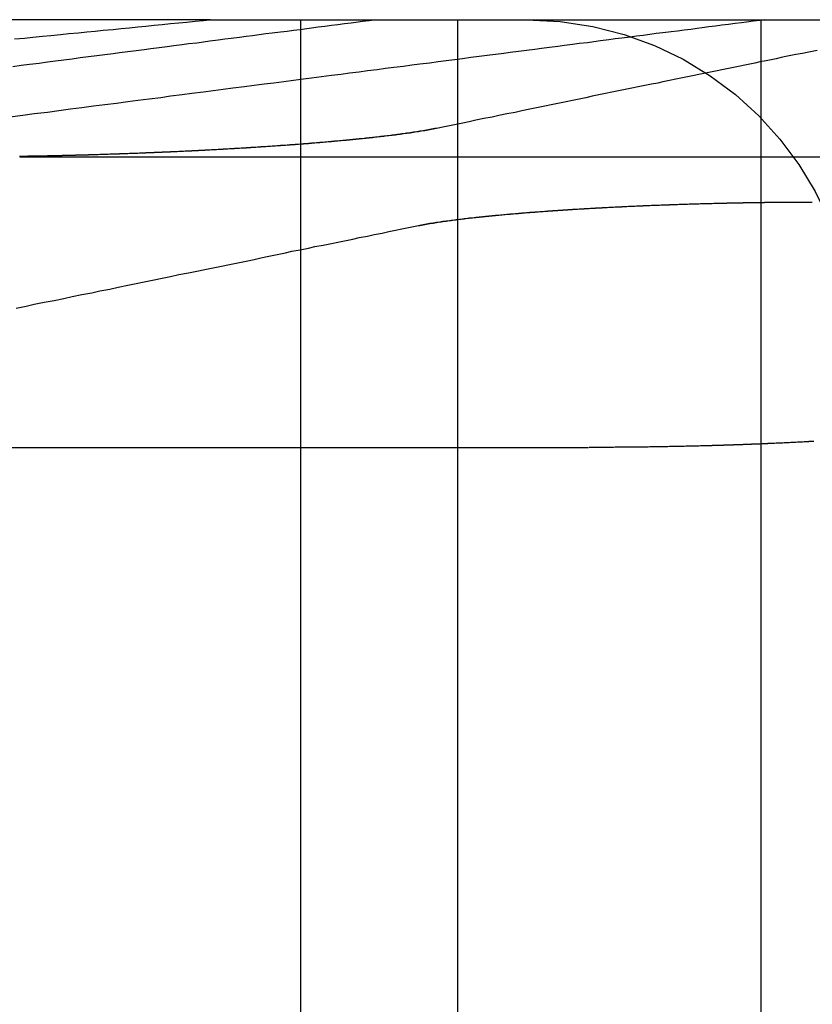
# Model space of a CAD drawing. Extents: x 2082 to 2584, y 353 to 1392.
# Drawn here: x 2318 to 2323, y 503 to 509 of the extents above; entities that cross this region are included whole.
import ezdxf

# ---------------------------------------------------------------- set-up
doc = ezdxf.new("R2010")
doc.units = 0
doc.linetypes.add('ACAD_ISO02W100', pattern=[15, 12, -3])
doc.layers.get('0').update_dxf_attribs({"linetype": 'CONTINUOUS'})
doc.layers.get('DEFPOINTS').update_dxf_attribs({"linetype": 'CONTINUOUS'})

# ---------------------------------------------------------------- blocks, each defined once
blk = doc.blocks.new('A$C461D465F')
at = {"color": 3, "linetype": 'CONTINUOUS', "extrusion": (0, 1, -2e-16)}
for p, q in [((1278.5931, 87.1299), (1276.7668, 87.1299)), ((1278.5931, 87.1299), (1281.0769, 87.1299)), ((1281.0769, 87.1299), (1283.1994, 87.1299)), ((1275.305, 84.5235), (1280.8963, 84.5235))]:
    blk.add_line(p, q, dxfattribs=at)
at = {"color": 1, "linetype": 'ACAD_ISO02W100', "extrusion": (0, 1, -2e-16)}
for p, q in [((1279.1411, 87.1299), (1279.1411, 79.1299)), ((1280.0983, 87.1299), (1280.0983, 79.1299)), ((1281.9474, 87.1299), (1281.9474, 79.1299)), ((1277.4319, 86.2942), (1283.7222, 86.2942))]:
    blk.add_line(p, q, dxfattribs=at)
at = {"color": 3}
for points in [[(1277.4, 87.0123, 0), (1277.46, 87.0178, 0), (1277.51, 87.0233, 0), (1277.57, 87.0288, 0), (1277.62, 87.0342, 0), (1277.68, 87.0395, 0), (1277.73, 87.0449, 0), (1277.79, 87.0502, 0), (1277.84, 87.0554, 0), (1277.89, 87.0606, 0), (1277.94, 87.0658, 0), (1278, 87.071, 0), (1278.05, 87.0761, 0), (1278.1, 87.0811, 0), (1278.15, 87.0862, 0), (1278.2, 87.0912, 0), (1278.25, 87.0961, 0), (1278.3, 87.1011, 0), (1278.35, 87.106, 0), (1278.4, 87.1108, 0), (1278.45, 87.1157, 0), (1278.5, 87.1205, 0), (1278.55, 87.1252, 0), (1278.59, 87.1299, 0)], [(1282.29, 86.9426, 0), (1282.26, 86.9365, 0), (1282.23, 86.9303, 0), (1282.2, 86.9241, 0), (1282.16, 86.9179, 0), (1282.13, 86.9116, 0), (1282.1, 86.9052, 0), (1282.07, 86.8988, 0), (1282.04, 86.8924, 0), (1282.01, 86.8859, 0), (1281.98, 86.8793, 0), (1281.94, 86.8727, 0), (1281.91, 86.866, 0), (1281.88, 86.8593, 0), (1281.85, 86.8525, 0), (1281.81, 86.8457, 0), (1281.78, 86.8388, 0), (1281.75, 86.8319, 0), (1281.71, 86.8249, 0), (1281.68, 86.8178, 0), (1281.64, 86.8107, 0), (1281.61, 86.8035, 0), (1281.57, 86.7963, 0), (1281.54, 86.789, 0), (1281.5, 86.7817, 0), (1281.46, 86.7742, 0), (1281.43, 86.7667, 0), (1281.39, 86.7592, 0), (1281.35, 86.7516, 0), (1281.32, 86.7439, 0), (1281.28, 86.7361, 0), (1281.24, 86.7283, 0), (1281.2, 86.7204, 0), (1281.16, 86.7125, 0), (1281.12, 86.7044, 0), (1281.08, 86.6963, 0), (1281.04, 86.6881, 0), (1281, 86.6799, 0), (1280.96, 86.6716, 0), (1280.92, 86.6632, 0), (1280.88, 86.6547, 0), (1280.84, 86.6461, 0), (1280.8, 86.6375, 0), (1280.76, 86.6288, 0), (1280.71, 86.62, 0), (1280.67, 86.6111, 0), (1280.63, 86.6021, 0), (1280.58, 86.5931, 0), (1280.54, 86.584, 0), (1280.49, 86.5747, 0), (1280.45, 86.5654, 0), (1280.4, 86.556, 0), (1280.35, 86.5465, 0), (1280.31, 86.5369, 0), (1280.26, 86.5273, 0), (1280.21, 86.5175, 0), (1280.17, 86.5076, 0), (1280.12, 86.4976, 0), (1280.07, 86.4876, 0), (1280.02, 86.4774, 0), (1279.97, 86.4671, 0)], [(1279.97, 86.4671, 0), (1279.97, 86.4667, 0), (1279.96, 86.4663, 0), (1279.96, 86.466, 0), (1279.96, 86.4656, 0), (1279.96, 86.4652, 0), (1279.96, 86.4648, 0), (1279.95, 86.4644, 0), (1279.95, 86.464, 0), (1279.95, 86.4636, 0), (1279.95, 86.4632, 0), (1279.95, 86.4628, 0), (1279.94, 86.4624, 0), (1279.94, 86.4621, 0), (1279.94, 86.4617, 0), (1279.94, 86.4613, 0), (1279.94, 86.4609, 0), (1279.93, 86.4605, 0), (1279.93, 86.4601, 0), (1279.93, 86.4597, 0), (1279.93, 86.4593, 0), (1279.93, 86.459, 0), (1279.92, 86.4586, 0), (1279.92, 86.4582, 0), (1279.92, 86.4578, 0), (1279.92, 86.4574, 0), (1279.92, 86.457, 0), (1279.91, 86.4566, 0), (1279.91, 86.4563, 0), (1279.91, 86.4559, 0), (1279.91, 86.4555, 0), (1279.9, 86.4551, 0), (1279.9, 86.4547, 0), (1279.9, 86.4543, 0), (1279.9, 86.4539, 0), (1279.9, 86.4535, 0), (1279.89, 86.4532, 0), (1279.89, 86.4528, 0), (1279.89, 86.4524, 0), (1279.89, 86.452, 0), (1279.88, 86.4516, 0), (1279.88, 86.4512, 0), (1279.88, 86.4508, 0), (1279.88, 86.4504, 0), (1279.87, 86.45, 0), (1279.87, 86.4496, 0), (1279.87, 86.4493, 0), (1279.87, 86.4489, 0), (1279.86, 86.4485, 0), (1279.86, 86.4481, 0), (1279.86, 86.4477, 0), (1279.86, 86.4473, 0), (1279.85, 86.4469, 0), (1279.85, 86.4465, 0), (1279.85, 86.4461, 0), (1279.85, 86.4457, 0), (1279.84, 86.4453, 0), (1279.84, 86.4449, 0), (1279.84, 86.4446, 0), (1279.84, 86.4442, 0), (1279.83, 86.4438, 0), (1279.83, 86.4434, 0), (1279.83, 86.443, 0), (1279.83, 86.4426, 0), (1279.82, 86.4422, 0), (1279.82, 86.4418, 0), (1279.82, 86.4414, 0), (1279.82, 86.441, 0), (1279.81, 86.4406, 0), (1279.81, 86.4402, 0), (1279.81, 86.4398, 0), (1279.81, 86.4394, 0), (1279.8, 86.439, 0), (1279.8, 86.4386, 0), (1279.8, 86.4382, 0), (1279.79, 86.4379, 0), (1279.79, 86.4375, 0), (1279.79, 86.4371, 0), (1279.79, 86.4367, 0), (1279.78, 86.4363, 0), (1279.78, 86.4359, 0), (1279.78, 86.4355, 0), (1279.77, 86.4351, 0), (1279.77, 86.4347, 0), (1279.77, 86.4343, 0), (1279.77, 86.4339, 0), (1279.76, 86.4335, 0), (1279.76, 86.4331, 0), (1279.76, 86.4327, 0), (1279.75, 86.4323, 0), (1279.75, 86.4319, 0), (1279.75, 86.4315, 0), (1279.75, 86.4311, 0), (1279.74, 86.4307, 0), (1279.74, 86.4303, 0), (1279.74, 86.43, 0), (1279.73, 86.4296, 0), (1279.73, 86.4292, 0), (1279.73, 86.4288, 0), (1279.72, 86.4284, 0), (1279.72, 86.428, 0), (1279.72, 86.4276, 0), (1279.72, 86.4272, 0), (1279.71, 86.4268, 0), (1279.71, 86.4264, 0), (1279.71, 86.426, 0), (1279.7, 86.4256, 0), (1279.7, 86.4252, 0), (1279.7, 86.4248, 0), (1279.69, 86.4244, 0), (1279.69, 86.424, 0), (1279.69, 86.4236, 0), (1279.68, 86.4232, 0), (1279.68, 86.4229, 0), (1279.68, 86.4225, 0), (1279.67, 86.4221, 0), (1279.67, 86.4217, 0), (1279.67, 86.4213, 0), (1279.66, 86.4209, 0), (1279.66, 86.4205, 0), (1279.66, 86.4201, 0), (1279.65, 86.4197, 0), (1279.65, 86.4193, 0), (1279.65, 86.4189, 0), (1279.64, 86.4185, 0), (1279.64, 86.4181, 0), (1279.64, 86.4177, 0), (1279.63, 86.4173, 0), (1279.63, 86.417, 0), (1279.63, 86.4166, 0), (1279.62, 86.4162, 0), (1279.62, 86.4158, 0), (1279.62, 86.4154, 0), (1279.61, 86.415, 0), (1279.61, 86.4146, 0), (1279.61, 86.4142, 0), (1279.6, 86.4138, 0), (1279.6, 86.4134, 0), (1279.6, 86.4131, 0), (1279.59, 86.4127, 0), (1279.59, 86.4123, 0), (1279.59, 86.4119, 0), (1279.58, 86.4115, 0), (1279.58, 86.4111, 0), (1279.58, 86.4107, 0), (1279.57, 86.4103, 0), (1279.57, 86.4099, 0), (1279.57, 86.4096, 0), (1279.56, 86.4092, 0), (1279.56, 86.4088, 0), (1279.55, 86.4084, 0), (1279.55, 86.408, 0), (1279.55, 86.4076, 0), (1279.54, 86.4072, 0), (1279.54, 86.4068, 0), (1279.54, 86.4065, 0), (1279.53, 86.4061, 0), (1279.53, 86.4057, 0), (1279.53, 86.4053, 0), (1279.52, 86.4049, 0), (1279.52, 86.4045, 0), (1279.51, 86.4042, 0), (1279.51, 86.4038, 0), (1279.51, 86.4034, 0), (1279.5, 86.403, 0), (1279.5, 86.4026, 0), (1279.5, 86.4022, 0), (1279.49, 86.4019, 0), (1279.49, 86.4015, 0), (1279.48, 86.4011, 0), (1279.48, 86.4007, 0), (1279.48, 86.4003, 0), (1279.47, 86.3999, 0), (1279.47, 86.3996, 0), (1279.46, 86.3992, 0), (1279.46, 86.3988, 0), (1279.46, 86.3984, 0), (1279.45, 86.3981, 0), (1279.45, 86.3977, 0), (1279.45, 86.3973, 0), (1279.44, 86.3969, 0), (1279.44, 86.3965, 0), (1279.43, 86.3962, 0), (1279.43, 86.3958, 0), (1279.43, 86.3954, 0), (1279.42, 86.395, 0), (1279.42, 86.3947, 0), (1279.41, 86.3943, 0), (1279.41, 86.3939, 0), (1279.41, 86.3935, 0), (1279.4, 86.3932, 0), (1279.4, 86.3928, 0), (1279.39, 86.3924, 0), (1279.39, 86.3921, 0), (1279.39, 86.3917, 0), (1279.38, 86.3913, 0), (1279.38, 86.3909, 0), (1279.37, 86.3906, 0), (1279.37, 86.3902, 0), (1279.37, 86.3898, 0), (1279.36, 86.3895, 0), (1279.36, 86.3891, 0), (1279.35, 86.3887, 0), (1279.35, 86.3884, 0), (1279.35, 86.388, 0), (1279.34, 86.3876, 0), (1279.34, 86.3873, 0), (1279.33, 86.3869, 0), (1279.33, 86.3865, 0), (1279.33, 86.3862, 0), (1279.32, 86.3858, 0), (1279.32, 86.3854, 0), (1279.31, 86.3851, 0), (1279.31, 86.3847, 0), (1279.3, 86.3843, 0), (1279.3, 86.384, 0), (1279.3, 86.3836, 0), (1279.29, 86.3833, 0), (1279.29, 86.3829, 0), (1279.28, 86.3825, 0), (1279.28, 86.3822, 0), (1279.28, 86.3818, 0), (1279.27, 86.3815, 0), (1279.27, 86.3811, 0), (1279.26, 86.3808, 0), (1279.26, 86.3804, 0), (1279.25, 86.38, 0), (1279.25, 86.3797, 0), (1279.25, 86.3793, 0), (1279.24, 86.379, 0), (1279.24, 86.3786, 0), (1279.23, 86.3783, 0), (1279.23, 86.3779, 0), (1279.22, 86.3776, 0), (1279.22, 86.3772, 0), (1279.22, 86.3769, 0), (1279.21, 86.3765, 0), (1279.21, 86.3762, 0), (1279.2, 86.3758, 0), (1279.2, 86.3755, 0), (1279.19, 86.3751, 0), (1279.19, 86.3748, 0), (1279.19, 86.3744, 0), (1279.18, 86.3741, 0), (1279.18, 86.3737, 0), (1279.17, 86.3734, 0), (1279.17, 86.373, 0), (1279.16, 86.3727, 0), (1279.16, 86.3723, 0), (1279.15, 86.372, 0), (1279.15, 86.3717, 0), (1279.15, 86.3713, 0), (1279.14, 86.371, 0), (1279.14, 86.3706, 0), (1279.13, 86.3703, 0), (1279.13, 86.37, 0), (1279.12, 86.3696, 0), (1279.12, 86.3693, 0), (1279.11, 86.3689, 0), (1279.11, 86.3686, 0), (1279.11, 86.3683, 0), (1279.1, 86.3679, 0), (1279.1, 86.3676, 0), (1279.09, 86.3673, 0), (1279.09, 86.3669, 0), (1279.08, 86.3666, 0), (1279.08, 86.3663, 0), (1279.07, 86.3659, 0), (1279.07, 86.3656, 0), (1279.07, 86.3653, 0), (1279.06, 86.365, 0), (1279.06, 86.3646, 0), (1279.05, 86.3643, 0), (1279.05, 86.364, 0), (1279.04, 86.3636, 0), (1279.04, 86.3633, 0), (1279.03, 86.363, 0), (1279.03, 86.3627, 0), (1279.02, 86.3623, 0), (1279.02, 86.362, 0), (1279.02, 86.3617, 0), (1279.01, 86.3614, 0), (1279.01, 86.3611, 0), (1279, 86.3607, 0), (1279, 86.3604, 0), (1278.99, 86.3601, 0), (1278.99, 86.3598, 0), (1278.98, 86.3595, 0), (1278.98, 86.3591, 0), (1278.97, 86.3588, 0), (1278.97, 86.3585, 0), (1278.96, 86.3582, 0), (1278.96, 86.3579, 0), (1278.96, 86.3576, 0), (1278.95, 86.3573, 0), (1278.95, 86.357, 0), (1278.94, 86.3566, 0), (1278.94, 86.3563, 0), (1278.93, 86.356, 0), (1278.93, 86.3557, 0), (1278.92, 86.3554, 0), (1278.92, 86.3551, 0), (1278.91, 86.3548, 0), (1278.91, 86.3545, 0), (1278.9, 86.3542, 0), (1278.9, 86.3539, 0), (1278.9, 86.3536, 0), (1278.89, 86.3533, 0), (1278.89, 86.353, 0), (1278.88, 86.3527, 0), (1278.88, 86.3524, 0), (1278.87, 86.3521, 0), (1278.87, 86.3518, 0), (1278.86, 86.3515, 0), (1278.86, 86.3512, 0), (1278.85, 86.3509, 0), (1278.85, 86.3506, 0), (1278.84, 86.3503, 0), (1278.84, 86.35, 0), (1278.84, 86.3497, 0), (1278.83, 86.3494, 0), (1278.83, 86.3491, 0), (1278.82, 86.3488, 0), (1278.82, 86.3485, 0), (1278.81, 86.3483, 0), (1278.81, 86.348, 0), (1278.8, 86.3477, 0), (1278.8, 86.3474, 0), (1278.79, 86.3471, 0), (1278.79, 86.3468, 0), (1278.78, 86.3465, 0), (1278.78, 86.3463, 0), (1278.77, 86.346, 0), (1278.77, 86.3457, 0), (1278.76, 86.3454, 0), (1278.76, 86.3451, 0), (1278.76, 86.3449, 0), (1278.75, 86.3446, 0), (1278.75, 86.3443, 0), (1278.74, 86.344, 0), (1278.74, 86.3437, 0), (1278.73, 86.3435, 0), (1278.73, 86.3432, 0), (1278.72, 86.3429, 0), (1278.72, 86.3427, 0), (1278.71, 86.3424, 0), (1278.71, 86.3421, 0), (1278.7, 86.3418, 0), (1278.7, 86.3416, 0), (1278.69, 86.3413, 0), (1278.69, 86.341, 0), (1278.69, 86.3408, 0), (1278.68, 86.3405, 0), (1278.68, 86.3402, 0), (1278.67, 86.34, 0), (1278.67, 86.3397, 0), (1278.66, 86.3394, 0), (1278.66, 86.3392, 0), (1278.65, 86.3389, 0), (1278.65, 86.3386, 0), (1278.64, 86.3384, 0), (1278.64, 86.3381, 0), (1278.63, 86.3379, 0), (1278.63, 86.3376, 0), (1278.62, 86.3373, 0), (1278.62, 86.3371, 0), (1278.61, 86.3368, 0), (1278.61, 86.3366, 0), (1278.6, 86.3363, 0), (1278.6, 86.336, 0), (1278.59, 86.3358, 0), (1278.59, 86.3355, 0), (1278.58, 86.3353, 0), (1278.58, 86.335, 0), (1278.57, 86.3348, 0), (1278.57, 86.3345, 0), (1278.57, 86.3342, 0), (1278.56, 86.334, 0), (1278.56, 86.3337, 0), (1278.55, 86.3335, 0), (1278.55, 86.3332, 0), (1278.54, 86.333, 0), (1278.54, 86.3327, 0), (1278.53, 86.3325, 0), (1278.53, 86.3322, 0), (1278.52, 86.332, 0), (1278.52, 86.3317, 0), (1278.51, 86.3315, 0), (1278.51, 86.3312, 0), (1278.5, 86.331, 0), (1278.5, 86.3307, 0), (1278.49, 86.3305, 0), (1278.49, 86.3302, 0), (1278.48, 86.33, 0), (1278.48, 86.3297, 0), (1278.47, 86.3295, 0), (1278.47, 86.3293, 0), (1278.46, 86.329, 0), (1278.46, 86.3288, 0), (1278.45, 86.3285, 0), (1278.45, 86.3283, 0), (1278.44, 86.3281, 0), (1278.44, 86.3278, 0), (1278.43, 86.3276, 0), (1278.43, 86.3273, 0), (1278.42, 86.3271, 0), (1278.42, 86.3269, 0), (1278.41, 86.3266, 0), (1278.41, 86.3264, 0), (1278.4, 86.3262, 0), (1278.4, 86.3259, 0), (1278.39, 86.3257, 0), (1278.39, 86.3255, 0), (1278.38, 86.3252, 0), (1278.38, 86.325, 0), (1278.37, 86.3248, 0), (1278.37, 86.3245, 0), (1278.36, 86.3243, 0), (1278.36, 86.3241, 0), (1278.35, 86.3238, 0), (1278.35, 86.3236, 0), (1278.34, 86.3234, 0), (1278.34, 86.3232, 0), (1278.33, 86.3229, 0), (1278.33, 86.3227, 0), (1278.32, 86.3225, 0), (1278.32, 86.3223, 0), (1278.31, 86.322, 0), (1278.3, 86.3218, 0), (1278.3, 86.3216, 0), (1278.29, 86.3214, 0), (1278.29, 86.3212, 0), (1278.28, 86.3209, 0), (1278.28, 86.3207, 0), (1278.27, 86.3205, 0), (1278.27, 86.3203, 0), (1278.26, 86.3201, 0), (1278.26, 86.3199, 0), (1278.25, 86.3197, 0), (1278.25, 86.3194, 0), (1278.24, 86.3192, 0), (1278.24, 86.319, 0), (1278.23, 86.3188, 0), (1278.23, 86.3186, 0), (1278.22, 86.3184, 0), (1278.22, 86.3182, 0), (1278.21, 86.318, 0), (1278.21, 86.3178, 0), (1278.2, 86.3176, 0), (1278.2, 86.3174, 0), (1278.19, 86.3171, 0), (1278.19, 86.3169, 0), (1278.18, 86.3167, 0), (1278.18, 86.3165, 0), (1278.17, 86.3163, 0), (1278.17, 86.3161, 0), (1278.16, 86.3159, 0), (1278.16, 86.3157, 0), (1278.15, 86.3155, 0), (1278.15, 86.3153, 0), (1278.14, 86.3151, 0), (1278.14, 86.315, 0), (1278.13, 86.3148, 0), (1278.12, 86.3146, 0), (1278.12, 86.3144, 0), (1278.11, 86.3142, 0), (1278.11, 86.314, 0), (1278.1, 86.3138, 0), (1278.1, 86.3136, 0), (1278.09, 86.3134, 0), (1278.09, 86.3132, 0), (1278.08, 86.313, 0), (1278.08, 86.3129, 0), (1278.07, 86.3127, 0), (1278.07, 86.3125, 0), (1278.06, 86.3123, 0), (1278.06, 86.3121, 0), (1278.05, 86.3119, 0), (1278.05, 86.3118, 0), (1278.04, 86.3116, 0), (1278.04, 86.3114, 0), (1278.03, 86.3112, 0), (1278.03, 86.311, 0), (1278.02, 86.3109, 0), (1278.02, 86.3107, 0), (1278.01, 86.3105, 0), (1278.01, 86.3103, 0), (1278, 86.3102, 0), (1278, 86.31, 0), (1277.99, 86.3098, 0), (1277.99, 86.3096, 0), (1277.98, 86.3095, 0), (1277.97, 86.3093, 0), (1277.97, 86.3091, 0), (1277.96, 86.309, 0), (1277.96, 86.3088, 0), (1277.95, 86.3086, 0), (1277.95, 86.3085, 0), (1277.94, 86.3083, 0), (1277.94, 86.3081, 0), (1277.93, 86.308, 0), (1277.93, 86.3078, 0), (1277.92, 86.3077, 0), (1277.92, 86.3075, 0), (1277.91, 86.3073, 0), (1277.91, 86.3072, 0), (1277.9, 86.307, 0), (1277.9, 86.3069, 0), (1277.89, 86.3067, 0), (1277.89, 86.3066, 0), (1277.88, 86.3064, 0), (1277.88, 86.3063, 0), (1277.87, 86.3061, 0), (1277.87, 86.306, 0), (1277.86, 86.3058, 0), (1277.86, 86.3057, 0), (1277.85, 86.3055, 0), (1277.85, 86.3054, 0), (1277.84, 86.3052, 0), (1277.84, 86.3051, 0), (1277.83, 86.3049, 0), (1277.83, 86.3048, 0), (1277.82, 86.3047, 0), (1277.81, 86.3045, 0), (1277.81, 86.3044, 0), (1277.8, 86.3042, 0), (1277.8, 86.3041, 0), (1277.79, 86.304, 0), (1277.79, 86.3038, 0), (1277.78, 86.3037, 0), (1277.78, 86.3036, 0), (1277.77, 86.3034, 0), (1277.77, 86.3033, 0), (1277.76, 86.3032, 0), (1277.76, 86.303, 0), (1277.75, 86.3029, 0), (1277.75, 86.3028, 0), (1277.74, 86.3027, 0), (1277.74, 86.3025, 0), (1277.73, 86.3024, 0), (1277.73, 86.3023, 0), (1277.72, 86.3022, 0), (1277.72, 86.302, 0), (1277.71, 86.3019, 0), (1277.71, 86.3018, 0), (1277.7, 86.3017, 0), (1277.7, 86.3015, 0), (1277.69, 86.3014, 0), (1277.69, 86.3013, 0), (1277.68, 86.3012, 0), (1277.68, 86.3011, 0), (1277.67, 86.301, 0), (1277.67, 86.3009, 0), (1277.66, 86.3007, 0), (1277.66, 86.3006, 0), (1277.65, 86.3005, 0), (1277.65, 86.3004, 0), (1277.64, 86.3003, 0), (1277.64, 86.3002, 0), (1277.63, 86.3001, 0), (1277.63, 86.3, 0), (1277.62, 86.2999, 0), (1277.62, 86.2998, 0), (1277.61, 86.2997, 0), (1277.61, 86.2996, 0), (1277.6, 86.2995, 0), (1277.6, 86.2994, 0), (1277.59, 86.2993, 0), (1277.59, 86.2992, 0), (1277.58, 86.2991, 0), (1277.58, 86.299, 0), (1277.57, 86.2989, 0), (1277.57, 86.2988, 0), (1277.56, 86.2987, 0), (1277.56, 86.2986, 0), (1277.55, 86.2985, 0), (1277.55, 86.2984, 0), (1277.54, 86.2983, 0), (1277.54, 86.2982, 0), (1277.53, 86.2982, 0), (1277.53, 86.2981, 0), (1277.52, 86.298, 0), (1277.52, 86.2979, 0), (1277.51, 86.2978, 0), (1277.51, 86.2977, 0), (1277.5, 86.2977, 0), (1277.5, 86.2976, 0), (1277.49, 86.2975, 0), (1277.49, 86.2974, 0), (1277.48, 86.2973, 0), (1277.48, 86.2973, 0), (1277.47, 86.2972, 0), (1277.47, 86.2971, 0), (1277.46, 86.297, 0), (1277.46, 86.297, 0), (1277.45, 86.2969, 0), (1277.45, 86.2968, 0), (1277.44, 86.2968, 0), (1277.44, 86.2967, 0), (1277.44, 86.2966, 0), (1277.43, 86.2966, 0)], [(1279.85, 85.8733, 0), (1279.85, 85.8737, 0), (1279.85, 85.8741, 0), (1279.85, 85.8745, 0), (1279.86, 85.8749, 0), (1279.86, 85.8753, 0), (1279.86, 85.8757, 0), (1279.86, 85.8761, 0), (1279.86, 85.8765, 0), (1279.87, 85.8768, 0), (1279.87, 85.8772, 0), (1279.87, 85.8776, 0), (1279.87, 85.878, 0), (1279.87, 85.8784, 0), (1279.88, 85.8788, 0), (1279.88, 85.8792, 0), (1279.88, 85.8796, 0), (1279.88, 85.88, 0), (1279.88, 85.8804, 0), (1279.89, 85.8808, 0), (1279.89, 85.8812, 0), (1279.89, 85.8815, 0), (1279.89, 85.8819, 0), (1279.9, 85.8823, 0), (1279.9, 85.8827, 0), (1279.9, 85.8831, 0), (1279.9, 85.8835, 0), (1279.9, 85.8839, 0), (1279.91, 85.8843, 0), (1279.91, 85.8847, 0), (1279.91, 85.8851, 0), (1279.91, 85.8855, 0), (1279.92, 85.8859, 0), (1279.92, 85.8863, 0), (1279.92, 85.8867, 0), (1279.92, 85.8871, 0), (1279.92, 85.8875, 0), (1279.93, 85.8879, 0), (1279.93, 85.8882, 0), (1279.93, 85.8886, 0), (1279.93, 85.889, 0), (1279.94, 85.8894, 0), (1279.94, 85.8898, 0), (1279.94, 85.8902, 0), (1279.94, 85.8906, 0), (1279.95, 85.891, 0), (1279.95, 85.8914, 0), (1279.95, 85.8918, 0), (1279.95, 85.8922, 0), (1279.96, 85.8926, 0), (1279.96, 85.893, 0), (1279.96, 85.8934, 0), (1279.96, 85.8938, 0), (1279.97, 85.8942, 0), (1279.97, 85.8946, 0), (1279.97, 85.895, 0), (1279.97, 85.8954, 0), (1279.98, 85.8958, 0), (1279.98, 85.8962, 0), (1279.98, 85.8965, 0), (1279.98, 85.8969, 0), (1279.99, 85.8973, 0), (1279.99, 85.8977, 0), (1279.99, 85.8981, 0), (1280, 85.8985, 0), (1280, 85.8989, 0), (1280, 85.8993, 0), (1280, 85.8997, 0), (1280.01, 85.9001, 0), (1280.01, 85.9005, 0), (1280.01, 85.9009, 0), (1280.01, 85.9013, 0), (1280.02, 85.9017, 0), (1280.02, 85.9021, 0), (1280.02, 85.9025, 0), (1280.03, 85.9029, 0), (1280.03, 85.9032, 0), (1280.03, 85.9036, 0), (1280.03, 85.904, 0), (1280.04, 85.9044, 0), (1280.04, 85.9048, 0), (1280.04, 85.9052, 0), (1280.05, 85.9056, 0), (1280.05, 85.906, 0), (1280.05, 85.9064, 0), (1280.05, 85.9068, 0), (1280.06, 85.9072, 0), (1280.06, 85.9076, 0), (1280.06, 85.908, 0), (1280.07, 85.9083, 0), (1280.07, 85.9087, 0), (1280.07, 85.9091, 0), (1280.08, 85.9095, 0), (1280.08, 85.9099, 0), (1280.08, 85.9103, 0), (1280.08, 85.9107, 0), (1280.09, 85.9111, 0), (1280.09, 85.9115, 0), (1280.09, 85.9119, 0), (1280.1, 85.9123, 0), (1280.1, 85.9126, 0), (1280.1, 85.913, 0), (1280.11, 85.9134, 0), (1280.11, 85.9138, 0), (1280.11, 85.9142, 0), (1280.12, 85.9146, 0), (1280.12, 85.915, 0), (1280.12, 85.9154, 0), (1280.13, 85.9157, 0), (1280.13, 85.9161, 0), (1280.13, 85.9165, 0), (1280.14, 85.9169, 0), (1280.14, 85.9173, 0), (1280.14, 85.9177, 0), (1280.15, 85.9181, 0), (1280.15, 85.9184, 0), (1280.15, 85.9188, 0), (1280.15, 85.9192, 0), (1280.16, 85.9196, 0), (1280.16, 85.92, 0), (1280.16, 85.9204, 0), (1280.17, 85.9207, 0), (1280.17, 85.9211, 0), (1280.17, 85.9215, 0), (1280.18, 85.9219, 0), (1280.18, 85.9223, 0), (1280.18, 85.9226, 0), (1280.19, 85.923, 0), (1280.19, 85.9234, 0), (1280.2, 85.9238, 0), (1280.2, 85.9242, 0), (1280.2, 85.9245, 0), (1280.21, 85.9249, 0), (1280.21, 85.9253, 0), (1280.21, 85.9257, 0), (1280.22, 85.926, 0), (1280.22, 85.9264, 0), (1280.22, 85.9268, 0), (1280.23, 85.9272, 0), (1280.23, 85.9275, 0), (1280.23, 85.9279, 0), (1280.24, 85.9283, 0), (1280.24, 85.9287, 0), (1280.24, 85.929, 0), (1280.25, 85.9294, 0), (1280.25, 85.9298, 0), (1280.25, 85.9302, 0), (1280.26, 85.9305, 0), (1280.26, 85.9309, 0), (1280.27, 85.9313, 0), (1280.27, 85.9316, 0), (1280.27, 85.932, 0), (1280.28, 85.9324, 0), (1280.28, 85.9327, 0), (1280.28, 85.9331, 0), (1280.29, 85.9335, 0), (1280.29, 85.9338, 0), (1280.29, 85.9342, 0), (1280.3, 85.9346, 0), (1280.3, 85.9349, 0), (1280.31, 85.9353, 0), (1280.31, 85.9357, 0), (1280.31, 85.936, 0), (1280.32, 85.9364, 0), (1280.32, 85.9368, 0), (1280.32, 85.9371, 0), (1280.33, 85.9375, 0), (1280.33, 85.9379, 0), (1280.34, 85.9382, 0), (1280.34, 85.9386, 0), (1280.34, 85.9389, 0), (1280.35, 85.9393, 0), (1280.35, 85.9396, 0), (1280.36, 85.94, 0), (1280.36, 85.9404, 0), (1280.36, 85.9407, 0), (1280.37, 85.9411, 0), (1280.37, 85.9414, 0), (1280.37, 85.9418, 0), (1280.38, 85.9421, 0), (1280.38, 85.9425, 0), (1280.39, 85.9428, 0), (1280.39, 85.9432, 0), (1280.39, 85.9435, 0), (1280.4, 85.9439, 0), (1280.4, 85.9442, 0), (1280.41, 85.9446, 0), (1280.41, 85.9449, 0), (1280.41, 85.9453, 0), (1280.42, 85.9456, 0), (1280.42, 85.946, 0), (1280.43, 85.9463, 0), (1280.43, 85.9467, 0), (1280.43, 85.947, 0), (1280.44, 85.9474, 0), (1280.44, 85.9477, 0), (1280.45, 85.9481, 0), (1280.45, 85.9484, 0), (1280.45, 85.9487, 0), (1280.46, 85.9491, 0), (1280.46, 85.9494, 0), (1280.47, 85.9498, 0), (1280.47, 85.9501, 0), (1280.47, 85.9504, 0), (1280.48, 85.9508, 0), (1280.48, 85.9511, 0), (1280.49, 85.9515, 0), (1280.49, 85.9518, 0), (1280.49, 85.9521, 0), (1280.5, 85.9525, 0), (1280.5, 85.9528, 0), (1280.51, 85.9531, 0), (1280.51, 85.9535, 0), (1280.51, 85.9538, 0), (1280.52, 85.9541, 0), (1280.52, 85.9544, 0), (1280.53, 85.9548, 0), (1280.53, 85.9551, 0), (1280.53, 85.9554, 0), (1280.54, 85.9558, 0), (1280.54, 85.9561, 0), (1280.55, 85.9564, 0), (1280.55, 85.9567, 0), (1280.56, 85.957, 0), (1280.56, 85.9574, 0), (1280.56, 85.9577, 0), (1280.57, 85.958, 0), (1280.57, 85.9583, 0), (1280.58, 85.9587, 0), (1280.58, 85.959, 0), (1280.58, 85.9593, 0), (1280.59, 85.9596, 0), (1280.59, 85.9599, 0), (1280.6, 85.9602, 0), (1280.6, 85.9606, 0), (1280.61, 85.9609, 0), (1280.61, 85.9612, 0), (1280.61, 85.9615, 0), (1280.62, 85.9618, 0), (1280.62, 85.9621, 0), (1280.63, 85.9624, 0), (1280.63, 85.9627, 0), (1280.64, 85.963, 0), (1280.64, 85.9633, 0), (1280.64, 85.9636, 0), (1280.65, 85.964, 0), (1280.65, 85.9643, 0), (1280.66, 85.9646, 0), (1280.66, 85.9649, 0), (1280.67, 85.9652, 0), (1280.67, 85.9655, 0), (1280.67, 85.9658, 0), (1280.68, 85.9661, 0), (1280.68, 85.9664, 0), (1280.69, 85.9667, 0), (1280.69, 85.967, 0), (1280.7, 85.9673, 0), (1280.7, 85.9675, 0), (1280.7, 85.9678, 0), (1280.71, 85.9681, 0), (1280.71, 85.9684, 0), (1280.72, 85.9687, 0), (1280.72, 85.969, 0), (1280.73, 85.9693, 0), (1280.73, 85.9696, 0), (1280.73, 85.9699, 0), (1280.74, 85.9702, 0), (1280.74, 85.9704, 0), (1280.75, 85.9707, 0), (1280.75, 85.971, 0), (1280.76, 85.9713, 0), (1280.76, 85.9716, 0), (1280.76, 85.9719, 0), (1280.77, 85.9721, 0), (1280.77, 85.9724, 0), (1280.78, 85.9727, 0), (1280.78, 85.973, 0), (1280.79, 85.9733, 0), (1280.79, 85.9735, 0), (1280.8, 85.9738, 0), (1280.8, 85.9741, 0), (1280.8, 85.9744, 0), (1280.81, 85.9746, 0), (1280.81, 85.9749, 0), (1280.82, 85.9752, 0), (1280.82, 85.9754, 0), (1280.83, 85.9757, 0), (1280.83, 85.976, 0), (1280.83, 85.9763, 0), (1280.84, 85.9765, 0), (1280.84, 85.9768, 0), (1280.85, 85.9771, 0), (1280.85, 85.9773, 0), (1280.86, 85.9776, 0), (1280.86, 85.9779, 0), (1280.87, 85.9781, 0), (1280.87, 85.9784, 0), (1280.87, 85.9787, 0), (1280.88, 85.9789, 0), (1280.88, 85.9792, 0), (1280.89, 85.9795, 0), (1280.89, 85.9797, 0), (1280.9, 85.98, 0), (1280.9, 85.9803, 0), (1280.91, 85.9805, 0), (1280.91, 85.9808, 0), (1280.92, 85.981, 0), (1280.92, 85.9813, 0), (1280.93, 85.9816, 0), (1280.93, 85.9818, 0), (1280.93, 85.9821, 0), (1280.94, 85.9823, 0), (1280.94, 85.9826, 0), (1280.95, 85.9829, 0), (1280.95, 85.9831, 0), (1280.96, 85.9834, 0), (1280.96, 85.9836, 0), (1280.97, 85.9839, 0), (1280.97, 85.9841, 0), (1280.98, 85.9844, 0), (1280.98, 85.9846, 0), (1280.99, 85.9849, 0), (1280.99, 85.9851, 0), (1281, 85.9854, 0), (1281, 85.9856, 0), (1281, 85.9859, 0), (1281.01, 85.9861, 0), (1281.01, 85.9864, 0), (1281.02, 85.9866, 0), (1281.02, 85.9869, 0), (1281.03, 85.9871, 0), (1281.03, 85.9874, 0), (1281.04, 85.9876, 0), (1281.04, 85.9879, 0), (1281.05, 85.9881, 0), (1281.05, 85.9883, 0), (1281.06, 85.9886, 0), (1281.06, 85.9888, 0), (1281.07, 85.9891, 0), (1281.07, 85.9893, 0), (1281.08, 85.9896, 0), (1281.08, 85.9898, 0), (1281.09, 85.99, 0), (1281.09, 85.9903, 0), (1281.1, 85.9905, 0), (1281.1, 85.9907, 0), (1281.11, 85.991, 0), (1281.11, 85.9912, 0), (1281.12, 85.9914, 0), (1281.12, 85.9917, 0), (1281.13, 85.9919, 0), (1281.13, 85.9921, 0), (1281.13, 85.9924, 0), (1281.14, 85.9926, 0), (1281.14, 85.9928, 0), (1281.15, 85.993, 0), (1281.15, 85.9933, 0), (1281.16, 85.9935, 0), (1281.16, 85.9937, 0), (1281.17, 85.9939, 0), (1281.17, 85.9942, 0), (1281.18, 85.9944, 0), (1281.18, 85.9946, 0), (1281.19, 85.9948, 0), (1281.19, 85.995, 0), (1281.2, 85.9953, 0), (1281.2, 85.9955, 0), (1281.21, 85.9957, 0), (1281.21, 85.9959, 0), (1281.22, 85.9961, 0), (1281.22, 85.9963, 0), (1281.23, 85.9966, 0), (1281.23, 85.9968, 0), (1281.24, 85.997, 0), (1281.24, 85.9972, 0), (1281.25, 85.9974, 0), (1281.25, 85.9976, 0), (1281.26, 85.9978, 0), (1281.26, 85.998, 0), (1281.27, 85.9982, 0), (1281.27, 85.9984, 0), (1281.28, 85.9987, 0), (1281.28, 85.9989, 0), (1281.29, 85.9991, 0), (1281.29, 85.9993, 0), (1281.3, 85.9995, 0), (1281.3, 85.9997, 0), (1281.31, 85.9999, 0), (1281.32, 86.0001, 0), (1281.32, 86.0003, 0), (1281.33, 86.0005, 0), (1281.33, 86.0006, 0), (1281.34, 86.0008, 0), (1281.34, 86.001, 0), (1281.35, 86.0012, 0), (1281.35, 86.0014, 0), (1281.36, 86.0016, 0), (1281.36, 86.0018, 0), (1281.37, 86.002, 0), (1281.37, 86.0022, 0), (1281.38, 86.0024, 0), (1281.38, 86.0026, 0), (1281.39, 86.0027, 0), (1281.39, 86.0029, 0), (1281.4, 86.0031, 0), (1281.4, 86.0033, 0), (1281.41, 86.0035, 0), (1281.41, 86.0037, 0), (1281.42, 86.0038, 0), (1281.42, 86.004, 0), (1281.43, 86.0042, 0), (1281.43, 86.0044, 0), (1281.44, 86.0045, 0), (1281.44, 86.0047, 0), (1281.45, 86.0049, 0), (1281.45, 86.0051, 0), (1281.46, 86.0052, 0), (1281.46, 86.0054, 0), (1281.47, 86.0056, 0), (1281.47, 86.0057, 0), (1281.48, 86.0059, 0), (1281.48, 86.0061, 0), (1281.49, 86.0062, 0), (1281.49, 86.0064, 0), (1281.5, 86.0066, 0), (1281.5, 86.0067, 0), (1281.51, 86.0069, 0), (1281.52, 86.007, 0), (1281.52, 86.0072, 0), (1281.53, 86.0074, 0), (1281.53, 86.0075, 0), (1281.54, 86.0077, 0), (1281.54, 86.0078, 0), (1281.55, 86.008, 0), (1281.55, 86.0081, 0), (1281.56, 86.0083, 0), (1281.56, 86.0084, 0), (1281.57, 86.0086, 0), (1281.57, 86.0087, 0), (1281.58, 86.0089, 0), (1281.58, 86.009, 0), (1281.59, 86.0092, 0), (1281.59, 86.0093, 0), (1281.6, 86.0095, 0), (1281.6, 86.0096, 0), (1281.61, 86.0097, 0), (1281.61, 86.0099, 0), (1281.62, 86.01, 0), (1281.62, 86.0102, 0), (1281.63, 86.0103, 0), (1281.63, 86.0104, 0), (1281.64, 86.0106, 0), (1281.64, 86.0107, 0), (1281.65, 86.0108, 0), (1281.66, 86.011, 0), (1281.66, 86.0111, 0), (1281.67, 86.0112, 0), (1281.67, 86.0114, 0), (1281.68, 86.0115, 0), (1281.68, 86.0116, 0), (1281.69, 86.0117, 0), (1281.69, 86.0119, 0), (1281.7, 86.012, 0), (1281.7, 86.0121, 0), (1281.71, 86.0122, 0), (1281.71, 86.0123, 0), (1281.72, 86.0125, 0), (1281.72, 86.0126, 0), (1281.73, 86.0127, 0), (1281.73, 86.0128, 0), (1281.74, 86.0129, 0), (1281.74, 86.013, 0), (1281.75, 86.0131, 0), (1281.75, 86.0133, 0), (1281.76, 86.0134, 0), (1281.76, 86.0135, 0), (1281.77, 86.0136, 0), (1281.77, 86.0137, 0), (1281.78, 86.0138, 0), (1281.78, 86.0139, 0), (1281.79, 86.014, 0), (1281.79, 86.0141, 0), (1281.8, 86.0142, 0), (1281.81, 86.0143, 0), (1281.81, 86.0144, 0), (1281.82, 86.0145, 0), (1281.82, 86.0146, 0), (1281.83, 86.0147, 0), (1281.83, 86.0148, 0), (1281.84, 86.0149, 0), (1281.84, 86.015, 0), (1281.85, 86.0151, 0), (1281.85, 86.0151, 0), (1281.86, 86.0152, 0), (1281.86, 86.0153, 0), (1281.87, 86.0154, 0), (1281.87, 86.0155, 0), (1281.88, 86.0156, 0), (1281.88, 86.0157, 0), (1281.89, 86.0157, 0), (1281.89, 86.0158, 0), (1281.9, 86.0159, 0), (1281.9, 86.016, 0), (1281.91, 86.0161, 0), (1281.91, 86.0161, 0), (1281.92, 86.0162, 0), (1281.92, 86.0163, 0), (1281.93, 86.0164, 0), (1281.93, 86.0164, 0), (1281.94, 86.0165, 0), (1281.94, 86.0166, 0), (1281.95, 86.0166, 0), (1281.95, 86.0167, 0), (1281.96, 86.0168, 0), (1281.96, 86.0168, 0), (1281.97, 86.0169, 0), (1281.97, 86.017, 0), (1281.98, 86.017, 0), (1281.98, 86.0171, 0), (1281.99, 86.0171, 0), (1281.99, 86.0172, 0), (1282, 86.0173, 0), (1282, 86.0173, 0), (1282.01, 86.0174, 0), (1282.01, 86.0174, 0), (1282.02, 86.0175, 0), (1282.02, 86.0175, 0), (1282.03, 86.0176, 0), (1282.03, 86.0176, 0), (1282.04, 86.0177, 0), (1282.04, 86.0177, 0), (1282.05, 86.0178, 0), (1282.05, 86.0178, 0), (1282.06, 86.0179, 0), (1282.06, 86.0179, 0), (1282.07, 86.018, 0), (1282.07, 86.018, 0), (1282.08, 86.018, 0), (1282.08, 86.0181, 0), (1282.09, 86.0181, 0), (1282.09, 86.0182, 0), (1282.1, 86.0182, 0), (1282.1, 86.0182, 0), (1282.11, 86.0183, 0), (1282.11, 86.0183, 0), (1282.12, 86.0183, 0), (1282.12, 86.0184, 0), (1282.13, 86.0184, 0), (1282.13, 86.0184, 0), (1282.14, 86.0184, 0), (1282.14, 86.0185, 0), (1282.15, 86.0185, 0), (1282.15, 86.0185, 0), (1282.16, 86.0185, 0), (1282.16, 86.0186, 0), (1282.17, 86.0186, 0), (1282.17, 86.0186, 0), (1282.18, 86.0186, 0), (1282.18, 86.0186, 0), (1282.19, 86.0187, 0), (1282.19, 86.0187, 0), (1282.19, 86.0187, 0), (1282.2, 86.0187, 0), (1282.2, 86.0187, 0), (1282.21, 86.0187, 0), (1282.21, 86.0187, 0), (1282.22, 86.0187, 0), (1282.22, 86.0188, 0), (1282.23, 86.0188, 0), (1282.23, 86.0188, 0), (1282.24, 86.0188, 0), (1282.24, 86.0188, 0), (1282.25, 86.0188, 0), (1282.25, 86.0188, 0), (1282.26, 86.0188, 0), (1282.26, 86.0188, 0)], [(1277.41, 85.3715, 0), (1277.47, 85.3836, 0), (1277.52, 85.3957, 0), (1277.58, 85.4076, 0), (1277.64, 85.4195, 0), (1277.7, 85.4313, 0), (1277.75, 85.4429, 0), (1277.81, 85.4545, 0), (1277.87, 85.466, 0), (1277.92, 85.4775, 0), (1277.98, 85.4888, 0), (1278.03, 85.5001, 0), (1278.09, 85.5112, 0), (1278.14, 85.5223, 0), (1278.19, 85.5333, 0), (1278.25, 85.5443, 0), (1278.3, 85.5551, 0), (1278.35, 85.5659, 0), (1278.4, 85.5766, 0), (1278.46, 85.5872, 0), (1278.51, 85.5977, 0), (1278.56, 85.6082, 0), (1278.61, 85.6185, 0), (1278.66, 85.6289, 0), (1278.71, 85.6391, 0), (1278.76, 85.6493, 0), (1278.81, 85.6593, 0), (1278.86, 85.6694, 0), (1278.9, 85.6793, 0), (1278.95, 85.6892, 0), (1279, 85.699, 0), (1279.05, 85.7088, 0), (1279.09, 85.7184, 0), (1279.14, 85.7281, 0), (1279.19, 85.7376, 0), (1279.23, 85.7471, 0), (1279.28, 85.7565, 0), (1279.33, 85.7659, 0), (1279.37, 85.7751, 0), (1279.42, 85.7844, 0), (1279.46, 85.7935, 0), (1279.5, 85.8026, 0), (1279.55, 85.8117, 0), (1279.59, 85.8207, 0), (1279.64, 85.8296, 0), (1279.68, 85.8385, 0), (1279.72, 85.8473, 0), (1279.76, 85.856, 0), (1279.81, 85.8647, 0), (1279.85, 85.8733, 0)], [(1282.27, 84.5598, 0), (1282.26, 84.5596, 0), (1282.26, 84.5593, 0), (1282.25, 84.5591, 0), (1282.25, 84.5589, 0), (1282.24, 84.5586, 0), (1282.24, 84.5584, 0), (1282.24, 84.5582, 0), (1282.23, 84.5579, 0), (1282.23, 84.5577, 0), (1282.22, 84.5575, 0), (1282.22, 84.5572, 0), (1282.21, 84.557, 0), (1282.21, 84.5568, 0), (1282.21, 84.5565, 0), (1282.2, 84.5563, 0), (1282.2, 84.5561, 0), (1282.19, 84.5558, 0), (1282.19, 84.5556, 0), (1282.18, 84.5554, 0), (1282.18, 84.5551, 0), (1282.17, 84.5549, 0), (1282.17, 84.5547, 0), (1282.17, 84.5545, 0), (1282.16, 84.5542, 0), (1282.16, 84.554, 0), (1282.15, 84.5538, 0), (1282.15, 84.5536, 0), (1282.14, 84.5533, 0), (1282.14, 84.5531, 0), (1282.13, 84.5529, 0), (1282.13, 84.5527, 0), (1282.13, 84.5525, 0), (1282.12, 84.5522, 0), (1282.12, 84.552, 0), (1282.11, 84.5518, 0), (1282.11, 84.5516, 0), (1282.1, 84.5514, 0), (1282.1, 84.5511, 0), (1282.09, 84.5509, 0), (1282.09, 84.5507, 0), (1282.09, 84.5505, 0), (1282.08, 84.5503, 0), (1282.08, 84.5501, 0), (1282.07, 84.5499, 0), (1282.07, 84.5496, 0), (1282.06, 84.5494, 0), (1282.06, 84.5492, 0), (1282.05, 84.549, 0), (1282.05, 84.5488, 0), (1282.04, 84.5486, 0), (1282.04, 84.5484, 0), (1282.03, 84.5482, 0), (1282.03, 84.548, 0), (1282.03, 84.5478, 0), (1282.02, 84.5476, 0), (1282.02, 84.5474, 0), (1282.01, 84.5472, 0), (1282.01, 84.547, 0), (1282, 84.5468, 0), (1282, 84.5466, 0), (1281.99, 84.5464, 0), (1281.99, 84.5462, 0), (1281.98, 84.546, 0), (1281.98, 84.5458, 0), (1281.97, 84.5456, 0), (1281.97, 84.5454, 0), (1281.97, 84.5452, 0), (1281.96, 84.545, 0), (1281.96, 84.5448, 0), (1281.95, 84.5446, 0), (1281.95, 84.5444, 0), (1281.94, 84.5442, 0), (1281.94, 84.544, 0), (1281.93, 84.5438, 0), (1281.93, 84.5437, 0), (1281.92, 84.5435, 0), (1281.92, 84.5433, 0), (1281.91, 84.5431, 0), (1281.91, 84.5429, 0), (1281.9, 84.5427, 0), (1281.9, 84.5425, 0), (1281.89, 84.5424, 0), (1281.89, 84.5422, 0), (1281.88, 84.542, 0), (1281.88, 84.5418, 0), (1281.88, 84.5416, 0), (1281.87, 84.5414, 0), (1281.87, 84.5413, 0), (1281.86, 84.5411, 0), (1281.86, 84.5409, 0), (1281.85, 84.5407, 0), (1281.85, 84.5406, 0), (1281.84, 84.5404, 0), (1281.84, 84.5402, 0), (1281.83, 84.54, 0), (1281.83, 84.5399, 0), (1281.82, 84.5397, 0), (1281.82, 84.5395, 0), (1281.81, 84.5394, 0), (1281.81, 84.5392, 0), (1281.8, 84.539, 0), (1281.8, 84.5389, 0), (1281.79, 84.5387, 0), (1281.79, 84.5385, 0), (1281.78, 84.5384, 0), (1281.78, 84.5382, 0), (1281.77, 84.538, 0), (1281.77, 84.5379, 0), (1281.76, 84.5377, 0), (1281.76, 84.5376, 0), (1281.75, 84.5374, 0), (1281.75, 84.5372, 0), (1281.74, 84.5371, 0), (1281.74, 84.5369, 0), (1281.74, 84.5368, 0), (1281.73, 84.5366, 0), (1281.73, 84.5365, 0), (1281.72, 84.5363, 0), (1281.72, 84.5361, 0), (1281.71, 84.536, 0), (1281.71, 84.5358, 0), (1281.7, 84.5357, 0), (1281.7, 84.5355, 0), (1281.69, 84.5354, 0), (1281.69, 84.5353, 0), (1281.68, 84.5351, 0), (1281.68, 84.535, 0), (1281.67, 84.5348, 0), (1281.67, 84.5347, 0), (1281.66, 84.5345, 0), (1281.66, 84.5344, 0), (1281.65, 84.5342, 0), (1281.65, 84.5341, 0), (1281.64, 84.534, 0), (1281.64, 84.5338, 0), (1281.63, 84.5337, 0), (1281.63, 84.5336, 0), (1281.62, 84.5334, 0), (1281.62, 84.5333, 0), (1281.61, 84.5332, 0), (1281.61, 84.533, 0), (1281.6, 84.5329, 0), (1281.6, 84.5328, 0), (1281.59, 84.5326, 0), (1281.59, 84.5325, 0), (1281.58, 84.5324, 0), (1281.58, 84.5322, 0), (1281.57, 84.5321, 0), (1281.57, 84.532, 0), (1281.56, 84.5319, 0), (1281.56, 84.5317, 0), (1281.55, 84.5316, 0), (1281.55, 84.5315, 0), (1281.54, 84.5314, 0), (1281.54, 84.5313, 0), (1281.53, 84.5311, 0), (1281.53, 84.531, 0), (1281.52, 84.5309, 0), (1281.52, 84.5308, 0), (1281.51, 84.5307, 0), (1281.51, 84.5306, 0), (1281.5, 84.5304, 0), (1281.5, 84.5303, 0), (1281.49, 84.5302, 0), (1281.49, 84.5301, 0), (1281.48, 84.53, 0), (1281.48, 84.5299, 0), (1281.47, 84.5298, 0), (1281.47, 84.5297, 0), (1281.46, 84.5296, 0), (1281.46, 84.5295, 0), (1281.45, 84.5294, 0), (1281.45, 84.5293, 0), (1281.44, 84.5291, 0), (1281.44, 84.529, 0), (1281.43, 84.5289, 0), (1281.43, 84.5288, 0), (1281.42, 84.5287, 0), (1281.42, 84.5286, 0), (1281.41, 84.5285, 0), (1281.41, 84.5285, 0), (1281.4, 84.5284, 0), (1281.4, 84.5283, 0), (1281.39, 84.5282, 0), (1281.39, 84.5281, 0), (1281.38, 84.528, 0), (1281.38, 84.5279, 0), (1281.37, 84.5278, 0), (1281.37, 84.5277, 0), (1281.36, 84.5276, 0), (1281.36, 84.5275, 0), (1281.35, 84.5275, 0), (1281.35, 84.5274, 0), (1281.34, 84.5273, 0), (1281.34, 84.5272, 0), (1281.33, 84.5271, 0), (1281.33, 84.527, 0), (1281.32, 84.527, 0), (1281.32, 84.5269, 0), (1281.32, 84.5268, 0), (1281.31, 84.5267, 0), (1281.31, 84.5266, 0), (1281.3, 84.5266, 0), (1281.3, 84.5265, 0), (1281.29, 84.5264, 0), (1281.29, 84.5263, 0), (1281.28, 84.5263, 0), (1281.28, 84.5262, 0), (1281.27, 84.5261, 0), (1281.27, 84.5261, 0), (1281.26, 84.526, 0), (1281.26, 84.5259, 0), (1281.25, 84.5259, 0), (1281.25, 84.5258, 0), (1281.24, 84.5257, 0), (1281.24, 84.5257, 0), (1281.23, 84.5256, 0), (1281.23, 84.5255, 0), (1281.22, 84.5255, 0), (1281.22, 84.5254, 0), (1281.21, 84.5254, 0), (1281.21, 84.5253, 0), (1281.2, 84.5252, 0), (1281.2, 84.5252, 0), (1281.19, 84.5251, 0), (1281.19, 84.5251, 0), (1281.18, 84.525, 0), (1281.18, 84.525, 0), (1281.17, 84.5249, 0), (1281.17, 84.5249, 0), (1281.16, 84.5248, 0), (1281.16, 84.5248, 0), (1281.15, 84.5247, 0), (1281.15, 84.5247, 0), (1281.14, 84.5246, 0), (1281.14, 84.5246, 0), (1281.13, 84.5245, 0), (1281.13, 84.5245, 0), (1281.12, 84.5245, 0), (1281.12, 84.5244, 0), (1281.11, 84.5244, 0), (1281.11, 84.5243, 0), (1281.1, 84.5243, 0), (1281.1, 84.5243, 0), (1281.09, 84.5242, 0), (1281.09, 84.5242, 0), (1281.09, 84.5241, 0), (1281.08, 84.5241, 0), (1281.08, 84.5241, 0), (1281.07, 84.524, 0), (1281.07, 84.524, 0), (1281.06, 84.524, 0), (1281.06, 84.524, 0), (1281.05, 84.5239, 0), (1281.05, 84.5239, 0), (1281.04, 84.5239, 0), (1281.04, 84.5238, 0), (1281.03, 84.5238, 0), (1281.03, 84.5238, 0), (1281.02, 84.5238, 0), (1281.02, 84.5237, 0), (1281.01, 84.5237, 0), (1281.01, 84.5237, 0), (1281, 84.5237, 0), (1281, 84.5237, 0), (1280.99, 84.5236, 0), (1280.99, 84.5236, 0), (1280.99, 84.5236, 0), (1280.98, 84.5236, 0), (1280.98, 84.5236, 0), (1280.97, 84.5236, 0), (1280.97, 84.5235, 0), (1280.96, 84.5235, 0), (1280.96, 84.5235, 0), (1280.95, 84.5235, 0), (1280.95, 84.5235, 0), (1280.94, 84.5235, 0), (1280.94, 84.5235, 0), (1280.93, 84.5235, 0), (1280.93, 84.5235, 0), (1280.92, 84.5235, 0), (1280.92, 84.5235, 0), (1280.91, 84.5235, 0), (1280.91, 84.5235, 0), (1280.91, 84.5235, 0), (1280.9, 84.5235, 0), (1280.9, 84.5235, 0)]]:
    blk.add_polyline3d(points, dxfattribs=at)
at = {"color": 1}
for points in [[(1277.39, 86.8457, 0), (1277.44, 86.8525, 0), (1277.49, 86.8593, 0), (1277.55, 86.866, 0), (1277.6, 86.8727, 0), (1277.65, 86.8793, 0), (1277.7, 86.8859, 0), (1277.75, 86.8924, 0), (1277.8, 86.8988, 0), (1277.85, 86.9052, 0), (1277.9, 86.9116, 0), (1277.95, 86.9179, 0), (1278, 86.9241, 0), (1278.04, 86.9303, 0), (1278.09, 86.9365, 0), (1278.14, 86.9426, 0), (1278.19, 86.9486, 0), (1278.23, 86.9546, 0), (1278.28, 86.9606, 0), (1278.33, 86.9665, 0), (1278.37, 86.9724, 0), (1278.42, 86.9782, 0), (1278.46, 86.984, 0), (1278.51, 86.9897, 0), (1278.55, 86.9954, 0), (1278.59, 87.0011, 0), (1278.64, 87.0067, 0), (1278.68, 87.0123, 0), (1278.72, 87.0178, 0), (1278.77, 87.0233, 0), (1278.81, 87.0288, 0), (1278.85, 87.0342, 0), (1278.89, 87.0395, 0), (1278.93, 87.0449, 0), (1278.97, 87.0502, 0), (1279.02, 87.0554, 0), (1279.06, 87.0606, 0), (1279.1, 87.0658, 0), (1279.14, 87.071, 0), (1279.18, 87.0761, 0), (1279.21, 87.0811, 0), (1279.25, 87.0862, 0), (1279.29, 87.0912, 0), (1279.33, 87.0961, 0), (1279.37, 87.1011, 0), (1279.41, 87.106, 0), (1279.45, 87.1108, 0), (1279.48, 87.1157, 0), (1279.52, 87.1205, 0), (1279.56, 87.1252, 0), (1279.59, 87.1299, 0)], [(1281.97, 87.1299, 0), (1281.94, 87.1252, 0), (1281.9, 87.1205, 0), (1281.86, 87.1157, 0), (1281.83, 87.1108, 0), (1281.79, 87.106, 0), (1281.75, 87.1011, 0), (1281.71, 87.0961, 0), (1281.67, 87.0912, 0), (1281.63, 87.0862, 0), (1281.59, 87.0811, 0), (1281.56, 87.0761, 0), (1281.52, 87.071, 0), (1281.48, 87.0658, 0), (1281.44, 87.0606, 0), (1281.4, 87.0554, 0), (1281.35, 87.0502, 0), (1281.31, 87.0449, 0), (1281.27, 87.0395, 0), (1281.23, 87.0342, 0), (1281.19, 87.0288, 0), (1281.15, 87.0233, 0), (1281.1, 87.0178, 0), (1281.06, 87.0123, 0), (1281.02, 87.0067, 0), (1280.97, 87.0011, 0), (1280.93, 86.9954, 0), (1280.89, 86.9897, 0), (1280.84, 86.984, 0), (1280.8, 86.9782, 0), (1280.75, 86.9724, 0), (1280.71, 86.9665, 0), (1280.66, 86.9606, 0), (1280.61, 86.9546, 0), (1280.57, 86.9486, 0), (1280.52, 86.9426, 0), (1280.47, 86.9365, 0), (1280.42, 86.9303, 0), (1280.38, 86.9241, 0), (1280.33, 86.9179, 0), (1280.28, 86.9116, 0), (1280.23, 86.9052, 0), (1280.18, 86.8988, 0), (1280.13, 86.8924, 0), (1280.08, 86.8859, 0), (1280.03, 86.8793, 0), (1279.98, 86.8727, 0), (1279.93, 86.866, 0), (1279.87, 86.8593, 0), (1279.82, 86.8525, 0), (1279.77, 86.8457, 0), (1279.71, 86.8388, 0), (1279.66, 86.8319, 0), (1279.61, 86.8249, 0), (1279.55, 86.8178, 0), (1279.5, 86.8107, 0), (1279.44, 86.8035, 0), (1279.39, 86.7963, 0), (1279.33, 86.789, 0), (1279.27, 86.7817, 0), (1279.21, 86.7742, 0), (1279.16, 86.7667, 0), (1279.1, 86.7592, 0), (1279.04, 86.7516, 0), (1278.98, 86.7439, 0), (1278.92, 86.7361, 0), (1278.86, 86.7283, 0), (1278.8, 86.7204, 0), (1278.73, 86.7125, 0), (1278.67, 86.7044, 0), (1278.61, 86.6963, 0), (1278.55, 86.6881, 0), (1278.48, 86.6799, 0), (1278.42, 86.6716, 0), (1278.35, 86.6632, 0), (1278.29, 86.6547, 0), (1278.22, 86.6461, 0), (1278.15, 86.6375, 0), (1278.09, 86.6288, 0), (1278.02, 86.62, 0), (1277.95, 86.6111, 0), (1277.88, 86.6021, 0), (1277.81, 86.5931, 0), (1277.74, 86.584, 0), (1277.67, 86.5747, 0), (1277.6, 86.5654, 0), (1277.52, 86.556, 0), (1277.45, 86.5465, 0), (1277.37, 86.5369, 0)]]:
    blk.add_polyline3d(points, dxfattribs=at)
at = {"color": 1, "linetype": 'ACAD_ISO02W100', "extrusion": (0, -2e-16, -1)}
blk.add_arc((-1280.5199, 85.1299), 2, 90, 180, dxfattribs=at)

msp = doc.modelspace()

# ---------------------------------------------------------------- block references
at = {"layer": 'DEFPOINTS'}
msp.add_blockref('A$C461D465F', (1041.0199, 421.9301, 70.3595), dxfattribs=at)

doc.saveas('drawing.dxf')
